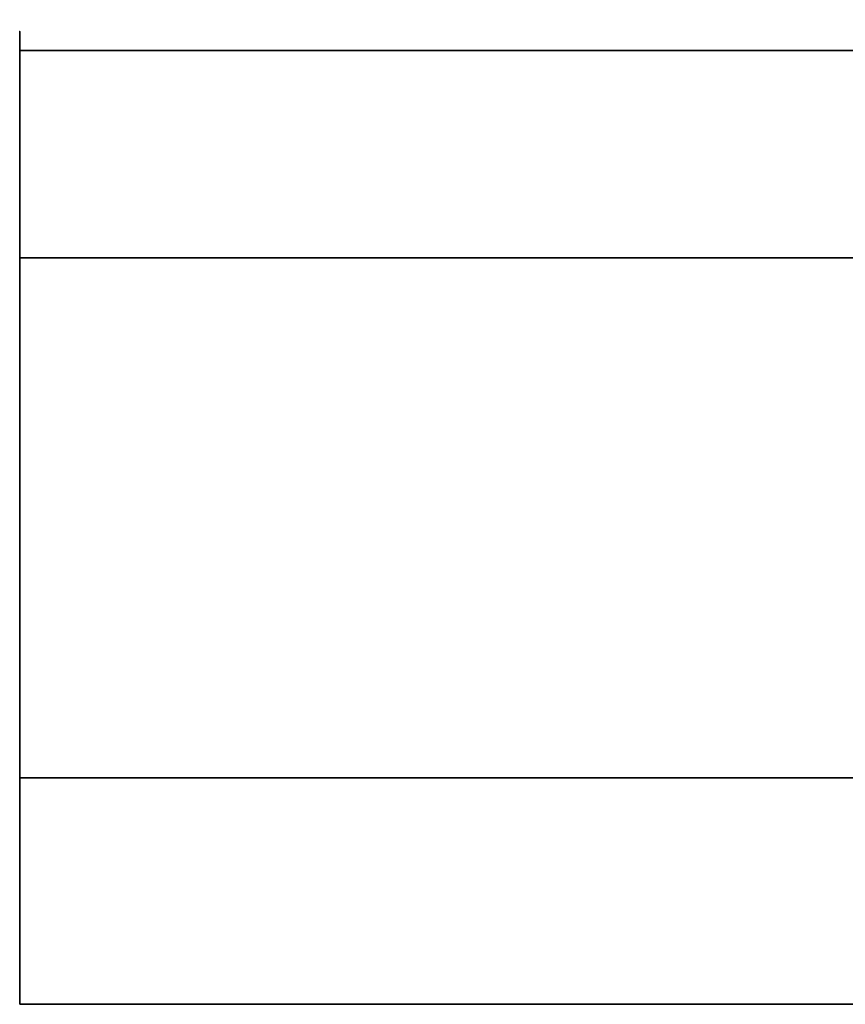
# Model space of a CAD drawing. Units: millimetres. Extents: x -301 to 301, y -610 to 73.
# Drawn here: x -225 to -223, y -583 to -581 of the extents above; entities that cross this region are included whole.
import ezdxf

# ---------------------------------------------------------------- set-up
doc = ezdxf.new("R2010")
doc.units = ezdxf.units.MM
for name, color, linetype, true_color in [('1', 7, 'Continuous', 0xffffff), ('EXTRAVIEW1$1', 7, 'Continuous', 0xffffff), ('EXTRAVIEW2$2', 7, 'Continuous', 0xffffff), ('EXTRAVIEW3$3', 7, 'Continuous', 0xffffff), ('EXTRAVIEW4$4', 7, 'Continuous', 0xffffff)]:
    doc.layers.add(name, color=color, linetype=linetype, true_color=true_color)

msp = doc.modelspace()

# ---------------------------------------------------------------- linework, layer by layer
at = {"layer": '1', "color": 252, "linetype": 'Continuous', "lineweight": 35}
for p, q in [((222.4, -581.2346, 996.1944), (-224.6, -581.2346, 996.1944)), ((-224.6, -581.2346, 1006.5976), (222.4, -581.2346, 1006.5976)), ((222.4, -581.6922, 1005.896), (-224.6, -581.6922, 1005.896)), ((-224.6, -581.6922, 996.896), (222.4, -581.6922, 996.896)), ((-224.6, -582.8394, 1005.896), (-224.6, -581.6922, 1005.896)), ((-224.6, -581.6922, 996.896), (-224.6, -582.8394, 996.896)), ((222.4, -582.8394, 996.896), (-224.6, -582.8394, 996.896)), ((-224.6, -582.8394, 1005.896), (222.4, -582.8394, 1005.896)), ((222.4, -583.3394, 1005.396), (-224.6, -583.3394, 1005.396)), ((-224.6, -583.3394, 997.396), (222.4, -583.3394, 997.396)), ((-224.6, -583.3394, 997.396), (-224.6, -583.3394, 1005.396))]:
    msp.add_line(p, q, dxfattribs=at)
at = {"layer": '1', "color": 252, "linetype": 'Continuous', "lineweight": 35, "extrusion": (1, 0, 0)}
for centre, start, end in [((-581.6922, 1006.396, -224.6), 270, 23.78), ((-581.6922, 996.396, -224.6), 336.22, 90)]:
    msp.add_arc(centre, 0.5, start, end, dxfattribs=at)
at = {"layer": '1', "color": 252, "linetype": 'Continuous', "lineweight": 35, "extrusion": (-1, 0, 0)}
for centre, start, end in [((582.8394, 1005.396, 224.6), 0, 90), ((582.8394, 997.396, 224.6), 270, 0)]:
    msp.add_arc(centre, 0.5, start, end, dxfattribs=at)
at = {"layer": 'EXTRAVIEW1$1', "color": 252, "linetype": 'Continuous', "lineweight": 35}
for p, q in [((-224.6, -581.2346, 1006.5976), (222.4, -581.2346, 1006.5976)), ((222.4, -581.2346, 996.1944), (-224.6, -581.2346, 996.1944)), ((-224.6, -581.6922, 996.896), (-224.6, -582.8394, 996.896)), ((222.4, -581.6922, 1005.896), (-224.6, -581.6922, 1005.896)), ((-224.6, -581.6922, 996.896), (222.4, -581.6922, 996.896)), ((-224.6, -582.8394, 1005.896), (-224.6, -581.6922, 1005.896)), ((-224.6, -582.8394, 1005.896), (222.4, -582.8394, 1005.896)), ((222.4, -582.8394, 996.896), (-224.6, -582.8394, 996.896)), ((222.4, -583.3394, 1005.396), (-224.6, -583.3394, 1005.396)), ((-224.6, -583.3394, 997.396), (-224.6, -583.3394, 1005.396)), ((-224.6, -583.3394, 997.396), (222.4, -583.3394, 997.396))]:
    msp.add_line(p, q, dxfattribs=at)
at = {"layer": 'EXTRAVIEW1$1', "color": 252, "linetype": 'Continuous', "lineweight": 35, "extrusion": (1, 0, 0)}
for centre, start, end in [((-581.6922, 1006.396, -224.6), 270, 23.78), ((-581.6922, 996.396, -224.6), 336.22, 90)]:
    msp.add_arc(centre, 0.5, start, end, dxfattribs=at)
at = {"layer": 'EXTRAVIEW1$1', "color": 252, "linetype": 'Continuous', "lineweight": 35, "extrusion": (-1, 0, 0)}
for centre, start, end in [((582.8394, 997.396, 224.6), 270, 0), ((582.8394, 1005.396, 224.6), 0, 90)]:
    msp.add_arc(centre, 0.5, start, end, dxfattribs=at)
at = {"layer": 'EXTRAVIEW2$2', "color": 252, "linetype": 'Continuous', "lineweight": 35}
for p, q in [((-224.6, -581.2346, 1006.5976), (222.4, -581.2346, 1006.5976)), ((222.4, -581.2346, 996.1944), (-224.6, -581.2346, 996.1944)), ((-224.6, -581.6922, 996.896), (-224.6, -582.8394, 996.896)), ((222.4, -581.6922, 1005.896), (-224.6, -581.6922, 1005.896)), ((-224.6, -581.6922, 996.896), (222.4, -581.6922, 996.896)), ((-224.6, -582.8394, 1005.896), (-224.6, -581.6922, 1005.896)), ((-224.6, -582.8394, 1005.896), (222.4, -582.8394, 1005.896)), ((222.4, -582.8394, 996.896), (-224.6, -582.8394, 996.896)), ((222.4, -583.3394, 1005.396), (-224.6, -583.3394, 1005.396)), ((-224.6, -583.3394, 997.396), (-224.6, -583.3394, 1005.396)), ((-224.6, -583.3394, 997.396), (222.4, -583.3394, 997.396))]:
    msp.add_line(p, q, dxfattribs=at)
at = {"layer": 'EXTRAVIEW2$2', "color": 252, "linetype": 'Continuous', "lineweight": 35, "extrusion": (1, 0, 0)}
for centre, start, end in [((-581.6922, 1006.396, -224.6), 270, 23.78), ((-581.6922, 996.396, -224.6), 336.22, 90)]:
    msp.add_arc(centre, 0.5, start, end, dxfattribs=at)
at = {"layer": 'EXTRAVIEW2$2', "color": 252, "linetype": 'Continuous', "lineweight": 35, "extrusion": (-1, 0, 0)}
for centre, start, end in [((582.8394, 997.396, 224.6), 270, 0), ((582.8394, 1005.396, 224.6), 0, 90)]:
    msp.add_arc(centre, 0.5, start, end, dxfattribs=at)
at = {"layer": 'EXTRAVIEW3$3', "color": 252, "linetype": 'Continuous', "lineweight": 35}
for p, q in [((-224.6, -581.2346, 1006.5976), (222.4, -581.2346, 1006.5976)), ((222.4, -581.2346, 996.1944), (-224.6, -581.2346, 996.1944)), ((-224.6, -581.6922, 996.896), (-224.6, -582.8394, 996.896)), ((222.4, -581.6922, 1005.896), (-224.6, -581.6922, 1005.896)), ((-224.6, -581.6922, 996.896), (222.4, -581.6922, 996.896)), ((-224.6, -582.8394, 1005.896), (-224.6, -581.6922, 1005.896)), ((-224.6, -582.8394, 1005.896), (222.4, -582.8394, 1005.896)), ((222.4, -582.8394, 996.896), (-224.6, -582.8394, 996.896)), ((222.4, -583.3394, 1005.396), (-224.6, -583.3394, 1005.396)), ((-224.6, -583.3394, 997.396), (-224.6, -583.3394, 1005.396)), ((-224.6, -583.3394, 997.396), (222.4, -583.3394, 997.396))]:
    msp.add_line(p, q, dxfattribs=at)
at = {"layer": 'EXTRAVIEW3$3', "color": 252, "linetype": 'Continuous', "lineweight": 35, "extrusion": (1, 0, 0)}
for centre, start, end in [((-581.6922, 1006.396, -224.6), 270, 23.78), ((-581.6922, 996.396, -224.6), 336.22, 90)]:
    msp.add_arc(centre, 0.5, start, end, dxfattribs=at)
at = {"layer": 'EXTRAVIEW3$3', "color": 252, "linetype": 'Continuous', "lineweight": 35, "extrusion": (-1, 0, 0)}
for centre, start, end in [((582.8394, 997.396, 224.6), 270, 0), ((582.8394, 1005.396, 224.6), 0, 90)]:
    msp.add_arc(centre, 0.5, start, end, dxfattribs=at)
at = {"layer": 'EXTRAVIEW4$4', "color": 252, "linetype": 'Continuous', "lineweight": 35}
for p, q in [((-224.6, -581.2346, 1006.5976), (222.4, -581.2346, 1006.5976)), ((222.4, -581.2346, 996.1944), (-224.6, -581.2346, 996.1944)), ((-224.6, -581.6922, 996.896), (-224.6, -582.8394, 996.896)), ((222.4, -581.6922, 1005.896), (-224.6, -581.6922, 1005.896)), ((-224.6, -581.6922, 996.896), (222.4, -581.6922, 996.896)), ((-224.6, -582.8394, 1005.896), (-224.6, -581.6922, 1005.896)), ((-224.6, -582.8394, 1005.896), (222.4, -582.8394, 1005.896)), ((222.4, -582.8394, 996.896), (-224.6, -582.8394, 996.896)), ((222.4, -583.3394, 1005.396), (-224.6, -583.3394, 1005.396)), ((-224.6, -583.3394, 997.396), (-224.6, -583.3394, 1005.396)), ((-224.6, -583.3394, 997.396), (222.4, -583.3394, 997.396))]:
    msp.add_line(p, q, dxfattribs=at)
at = {"layer": 'EXTRAVIEW4$4', "color": 252, "linetype": 'Continuous', "lineweight": 35, "extrusion": (1, 0, 0)}
for centre, start, end in [((-581.6922, 1006.396, -224.6), 270, 23.78), ((-581.6922, 996.396, -224.6), 336.22, 90)]:
    msp.add_arc(centre, 0.5, start, end, dxfattribs=at)
at = {"layer": 'EXTRAVIEW4$4', "color": 252, "linetype": 'Continuous', "lineweight": 35, "extrusion": (-1, 0, 0)}
for centre, start, end in [((582.8394, 997.396, 224.6), 270, 0), ((582.8394, 1005.396, 224.6), 0, 90)]:
    msp.add_arc(centre, 0.5, start, end, dxfattribs=at)

doc.saveas('drawing.dxf')
